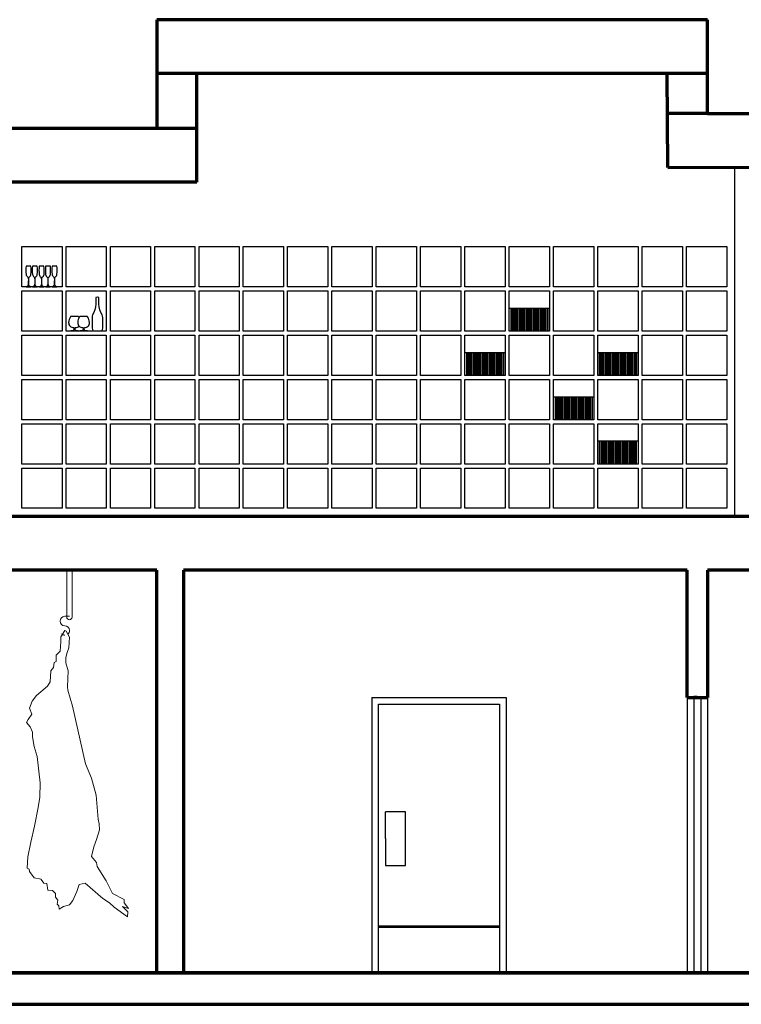
# Model space of a CAD drawing. Units: millimetres. Extents: x -213512 to 683399, y -116722 to 875329.
# Drawn here: x 48332 to 53705, y -113120 to -105785 of the extents above; entities that cross this region are included whole.
import ezdxf

# ---------------------------------------------------------------- set-up
doc = ezdxf.new("R2010")
doc.units = ezdxf.units.MM
doc.layers.get('0').update_dxf_attribs({"lineweight": 30})
for name, color, linetype in [('Doors', 4, 'Continuous'), ('Furn', 255, 'Continuous'), ('SectWallsBehind', 11, 'Continuous')]:
    doc.layers.add(name, color=color, linetype=linetype)
for name, color, linetype, lineweight in [('Ground', 1, 'Continuous', 70), ('New Walls', 1, 'Continuous', 70), ('SectFoundation', 6, 'Continuous', 70), ('SectFurn', 255, 'Continuous', 18), ('SectWallsONSECT', 1, 'Continuous', 70)]:
    doc.layers.add(name, color=color, linetype=linetype, lineweight=lineweight)

# ---------------------------------------------------------------- blocks, each defined once
blk = doc.blocks.new('pighang')
at = {"layer": 'SectFurn'}
for p, q in [((255122.8, -39695.8), (255157.8, -39695.8)), ((255192.8, -39730.8), (255192.8, -39730.8)), ((255122.8, -39800.8), (255122.8, -39800.8)), ((255148.7, -39806.1), (255123.9, -39851.5)), ((255157.8, -39800.8), (255148.7, -39806.1)), ((255157.8, -39765.8), (255157.8, -39765.8)), ((255187, -39849.4), (255157.8, -39800.8)), ((255123.9, -39851.5), (255128.6, -39930.6)), ((255157.8, -39835.8), (255157.8, -39835.8)), ((255157.8, -39835.8), (255157.8, -39835.8)), ((255187, -39885.7), (255187, -39849.4)), ((255193.5, -39956.4), (255187, -39885.7)), ((255128.6, -39930.6), (255141.3, -39965.4)), ((255141.3, -39965.4), (255149.5, -40003.4)), ((255221.4, -39984.9), (255193.5, -39956.4)), ((255151.4, -40042.7), (255133.7, -40100.9)), ((255149.5, -40003.4), (255151.4, -40042.7)), ((255222, -40032.2), (255221.4, -39984.9)), ((255238.2, -40040), (255222, -40032.2)), ((255242.8, -40077.5), (255238.2, -40040)), ((255133.7, -40100.9), (255138.2, -40220.7)), ((255262.2, -40102.8), (255242.8, -40077.5)), ((255265.8, -40184.9), (255262.2, -40102.8)), ((255287.5, -40215.9), (255265.8, -40184.9)), ((255136.3, -40244.8), (255100.8, -40364.7)), ((255138.2, -40220.7), (255136.3, -40244.8)), ((255369.2, -40285.2), (255287.5, -40215.9)), ((255401.2, -40327.6), (255369.2, -40285.2)), ((255420.9, -40380.3), (255401.2, -40327.6)), ((255100.8, -40364.7), (255003, -40795.9)), ((255404.4, -40425.8), (255420.9, -40380.3)), ((255431, -40465), (255404.4, -40425.8)), ((255415.6, -40519.7), (255443.4, -40487.8)), ((255443.4, -40487.8), (255431, -40465)), ((255398, -40557.9), (255415.6, -40519.7)), ((255398, -40594), (255398, -40557.9)), ((255386.6, -40664.8), (255398, -40594)), ((255364, -40739.3), (255386.6, -40664.8)), ((255340.5, -40937.1), (255364, -40739.3)), ((255003, -40795.9), (254959, -40901.6)), ((254959, -40901.6), (254923.2, -41026.9)), ((255344.3, -41043.2), (255340.5, -40937.1)), ((254923.2, -41026.9), (254908.8, -41207.1)), ((255355.6, -41120.6), (255344.3, -41043.2)), ((255384.3, -41260.1), (255355.6, -41120.6)), ((254908.8, -41207.1), (254901.1, -41240.9)), ((254901.1, -41240.9), (254900.5, -41285.5)), ((254900.5, -41285.5), (254922.8, -41359.5)), ((255410.9, -41379), (255384.3, -41260.1)), ((254922.8, -41359.5), (254941.8, -41412.5)), ((254941.8, -41412.5), (254959.1, -41485.3)), ((255433.5, -41487.7), (255410.9, -41379)), ((254959.1, -41485.3), (254922.7, -41530.7)), ((255437.6, -41571.3), (255433.5, -41487.7)), ((254918, -41559), (254850.5, -41667.4)), ((254922.7, -41530.7), (254918, -41559)), ((255420.3, -41595.9), (255422.3, -41579.5)), ((255422.3, -41579.5), (255437.6, -41571.3)), ((255312.8, -41682.8), (255334.3, -41657.2)), ((255334.3, -41653.1), (255385.5, -41644.9)), ((255334.3, -41657.2), (255334.3, -41653.1)), ((255385.5, -41644.9), (255420.3, -41595.9)), ((254850.5, -41667.4), (254803.4, -41761.5)), ((254874, -41797.3), (255005.9, -41682.8)), ((255005.9, -41682.8), (255051, -41694)), ((255051, -41694), (255067.3, -41746.1)), ((255250.4, -41738), (255285.2, -41734.9)), ((255285.2, -41734.9), (255292.4, -41686.9)), ((255292.4, -41686.9), (255312.8, -41682.8)), ((254803.4, -41761.5), (254716.4, -41804.4)), ((254716.4, -41804.4), (254716.4, -41830)), ((254824.9, -41829), (254874, -41797.3)), ((255067.3, -41746.1), (255098, -41811.6)), ((255209.5, -41809.5), (255226.9, -41787)), ((255226.9, -41761.5), (255250.4, -41738)), ((255226.9, -41787), (255226.9, -41761.5)), ((254716.4, -41830), (254682.7, -41872.9)), ((254682.7, -41872.9), (254727.7, -41857.6)), ((254727.7, -41857.6), (254689.8, -41897.5)), ((254690.9, -41934.3), (254791.1, -41861.7)), ((254791.1, -41861.7), (254824.9, -41829)), ((255098, -41811.6), (255122.6, -41844.3)), ((255122.6, -41844.3), (255167.6, -41858.6)), ((255167.6, -41858.6), (255200.3, -41877)), ((255200.3, -41877), (255201.3, -41853.5)), ((255201.3, -41853.5), (255213.6, -41840.2)), ((255213.6, -41840.2), (255209.5, -41809.5)), ((254689.8, -41897.5), (254690.9, -41934.3))]:
    blk.add_line(p, q, dxfattribs=at)
for centre, start, end in [((255157.8, -39730.8), 0, 90), ((255157.8, -39730.8), 270, 0), ((255157.8, -39800.8), 90, 180), ((255157.8, -39800.8), 180, 232.29328), ((255157.8, -39800.8), 270, 315)]:
    blk.add_arc(centre, 35, start, end, dxfattribs=at)
blk = doc.blocks.new('*U59')
at = {"layer": 'Furn'}
for p, q in [((-6.5, 83.75), (-6.5, -83.75)), ((4.5, 85.75), (-4.5, 85.75)), ((6.5, -83.75), (6.5, 83.75)), ((-4.5, -85.75), (4.5, -85.75))]:
    blk.add_line(p, q, dxfattribs=at)
for centre, start, end in [((-4.5, 83.75), 90, 180), ((4.5, 83.75), 0, 90), ((-4.5, -83.75), 180, 270), ((4.5, -83.75), 270, 0)]:
    blk.add_arc(centre, 2, start, end, dxfattribs=at)
blk = doc.blocks.new('*U60')
at = {"layer": 'Furn', "color": 0, "linetype": 'ByBlock', "lineweight": -2, "transparency": 16777216}
for p in [(0, 0), (13, 0), (26, 0), (39, 0), (52, 0), (65, 0), (78, 0), (91, 0), (104, 0), (117, 0), (130, 0), (143, 0), (156, 0), (169, 0), (182, 0), (195, 0), (208, 0), (221, 0), (234, 0), (247, 0), (260, 0), (273, 0), (286, 0)]:
    blk.add_blockref('*U59', p, dxfattribs=at)
blk = doc.blocks.new('*U78')
at = {"layer": 'Furn'}
for p, q in [((-6.5, 83.75), (-6.5, -83.75)), ((4.5, 85.75), (-4.5, 85.75)), ((6.5, -83.75), (6.5, 83.75)), ((-4.5, -85.75), (4.5, -85.75))]:
    blk.add_line(p, q, dxfattribs=at)
for centre, start, end in [((-4.5, 83.75), 90, 180), ((4.5, 83.75), 0, 90), ((-4.5, -83.75), 180, 270), ((4.5, -83.75), 270, 0)]:
    blk.add_arc(centre, 2, start, end, dxfattribs=at)
blk = doc.blocks.new('*U79')
at = {"layer": 'Furn', "color": 0, "linetype": 'ByBlock', "lineweight": -2, "transparency": 16777216}
for p in [(0, 0), (13, 0), (26, 0), (39, 0), (52, 0), (65, 0), (78, 0), (91, 0), (104, 0), (117, 0), (130, 0), (143, 0), (156, 0), (169, 0), (182, 0), (195, 0), (208, 0), (221, 0), (234, 0), (247, 0), (260, 0), (273, 0), (286, 0)]:
    blk.add_blockref('*U78', p, dxfattribs=at)
blk = doc.blocks.new('*U80')
at = {"layer": 'Furn'}
for p, q in [((-6.5, 83.75), (-6.5, -83.75)), ((4.5, 85.75), (-4.5, 85.75)), ((6.5, -83.75), (6.5, 83.75)), ((-4.5, -85.75), (4.5, -85.75))]:
    blk.add_line(p, q, dxfattribs=at)
for centre, start, end in [((-4.5, 83.75), 90, 180), ((4.5, 83.75), 0, 90), ((-4.5, -83.75), 180, 270), ((4.5, -83.75), 270, 0)]:
    blk.add_arc(centre, 2, start, end, dxfattribs=at)
blk = doc.blocks.new('*U81')
at = {"layer": 'Furn', "color": 0, "linetype": 'ByBlock', "lineweight": -2, "transparency": 16777216}
for p in [(0, 0), (13, 0), (26, 0), (39, 0), (52, 0), (65, 0), (78, 0), (91, 0), (104, 0), (117, 0), (130, 0), (143, 0), (156, 0), (169, 0), (182, 0), (195, 0), (208, 0), (221, 0), (234, 0), (247, 0), (260, 0), (273, 0), (286, 0)]:
    blk.add_blockref('*U80', p, dxfattribs=at)
blk = doc.blocks.new('*U82')
at = {"layer": 'Furn'}
for p, q in [((-6.5, 83.75), (-6.5, -83.75)), ((4.5, 85.75), (-4.5, 85.75)), ((6.5, -83.75), (6.5, 83.75)), ((-4.5, -85.75), (4.5, -85.75))]:
    blk.add_line(p, q, dxfattribs=at)
for centre, start, end in [((-4.5, 83.75), 90, 180), ((4.5, 83.75), 0, 90), ((-4.5, -83.75), 180, 270), ((4.5, -83.75), 270, 0)]:
    blk.add_arc(centre, 2, start, end, dxfattribs=at)
blk = doc.blocks.new('*U83')
at = {"layer": 'Furn', "color": 0, "linetype": 'ByBlock', "lineweight": -2, "transparency": 16777216}
for p in [(0, 0), (13, 0), (26, 0), (39, 0), (52, 0), (65, 0), (78, 0), (91, 0), (104, 0), (117, 0), (130, 0), (143, 0), (156, 0), (169, 0), (182, 0), (195, 0), (208, 0), (221, 0), (234, 0), (247, 0), (260, 0), (273, 0), (286, 0)]:
    blk.add_blockref('*U82', p, dxfattribs=at)
blk = doc.blocks.new('*U84')
at = {"layer": 'Furn'}
for p, q in [((-6.5, 83.75), (-6.5, -83.75)), ((4.5, 85.75), (-4.5, 85.75)), ((6.5, -83.75), (6.5, 83.75)), ((-4.5, -85.75), (4.5, -85.75))]:
    blk.add_line(p, q, dxfattribs=at)
for centre, start, end in [((-4.5, 83.75), 90, 180), ((4.5, 83.75), 0, 90), ((-4.5, -83.75), 180, 270), ((4.5, -83.75), 270, 0)]:
    blk.add_arc(centre, 2, start, end, dxfattribs=at)
blk = doc.blocks.new('*U85')
at = {"layer": 'Furn', "color": 0, "linetype": 'ByBlock', "lineweight": -2, "transparency": 16777216}
for p in [(0, 0), (13, 0), (26, 0), (39, 0), (52, 0), (65, 0), (78, 0), (91, 0), (104, 0), (117, 0), (130, 0), (143, 0), (156, 0), (169, 0), (182, 0), (195, 0), (208, 0), (221, 0), (234, 0), (247, 0), (260, 0), (273, 0), (286, 0)]:
    blk.add_blockref('*U84', p, dxfattribs=at)

msp = doc.modelspace()

# ---------------------------------------------------------------- linework, layer by layer
for points in [[(48415.3, -107620.4), (48379.9, -107620.4, 0.053344), (48379.4, -107681.8, 0.182096), (48392.5, -107703.3, -0.228178), (48395.4, -107708.9, -0.056652), (48394.9, -107761, -0.156839), (48393.8, -107763.1, 0.361127), (48393, -107764.7, 0.435304), (48392.1, -107766.1, 0.28107), (48390.5, -107768.6, -0.101574), (48380.8, -107774.3), (48380.8, -107775), (48414.7, -107775), (48414.7, -107774.3, -0.080635), (48404.7, -107768.6, 0.28107), (48403.1, -107766.1, 0.435304), (48402.2, -107764.7, 0.361127), (48401.4, -107763.1, -0.156839), (48400.2, -107761, -0.056652), (48399.8, -107708.9, -0.228178), (48402.7, -107703.3, 0.182096), (48415.8, -107681.8, 0.053344)], [(48462.8, -107620.4), (48427.4, -107620.4, 0.053344), (48426.9, -107681.8, 0.182096), (48440, -107703.3, -0.228178), (48442.9, -107708.9, -0.056652), (48442.5, -107761, -0.156839), (48441.3, -107763.1, 0.361127), (48440.5, -107764.7, 0.435304), (48439.6, -107766.1, 0.28107), (48438, -107768.6, -0.101574), (48428.3, -107774.3), (48428.3, -107775), (48462.2, -107775), (48462.2, -107774.3, -0.080635), (48452.2, -107768.6, 0.28107), (48450.6, -107766.1, 0.435304), (48449.7, -107764.7, 0.361127), (48448.9, -107763.1, -0.156839), (48447.7, -107761, -0.056652), (48447.3, -107708.9, -0.228178), (48450.2, -107703.3, 0.182096), (48463.3, -107681.8, 0.053344)], [(48512.9, -107621), (48477.5, -107621, 0.053344), (48477, -107682.4, 0.182096), (48490.1, -107703.9, -0.228178), (48493, -107709.4, -0.056652), (48492.5, -107761.5, -0.156839), (48491.4, -107763.7, 0.361127), (48490.6, -107765.2, 0.435304), (48489.7, -107766.7, 0.28107), (48488.1, -107769.1, -0.101574), (48478.4, -107774.8), (48478.4, -107775.5), (48512.3, -107775.5), (48512.3, -107774.8, -0.080635), (48502.3, -107769.1, 0.28107), (48500.7, -107766.7, 0.435304), (48499.8, -107765.2, 0.361127), (48499, -107763.7, -0.156839), (48497.8, -107761.5, -0.056652), (48497.4, -107709.4, -0.228178), (48500.3, -107703.9, 0.182096), (48513.4, -107682.4, 0.053344)], [(48560.4, -107621), (48525, -107621, 0.053344), (48524.5, -107682.4, 0.182096), (48537.6, -107703.9, -0.228178), (48540.5, -107709.4, -0.056652), (48540.1, -107761.5, -0.156839), (48538.9, -107763.7, 0.361127), (48538.1, -107765.2, 0.435304), (48537.2, -107766.7, 0.28107), (48535.6, -107769.1, -0.101574), (48525.9, -107774.8), (48525.9, -107775.5), (48559.8, -107775.5), (48559.8, -107774.8, -0.080635), (48549.8, -107769.1, 0.28107), (48548.2, -107766.7, 0.435304), (48547.3, -107765.2, 0.361127), (48546.5, -107763.7, -0.156839), (48545.3, -107761.5, -0.056652), (48544.9, -107709.4, -0.228178), (48547.8, -107703.9, 0.182096), (48560.9, -107682.4, 0.053344)], [(48608.9, -107620), (48573.5, -107620, 0.053344), (48573, -107681.4, 0.182096), (48586.2, -107702.9, -0.228178), (48589, -107708.5, -0.056652), (48588.6, -107760.6, -0.156839), (48587.4, -107762.7, 0.361127), (48586.6, -107764.2, 0.435304), (48585.7, -107765.7, 0.28107), (48584.1, -107768.1, -0.101574), (48574.4, -107773.8), (48574.4, -107774.5), (48608.4, -107774.5), (48608.4, -107773.8, -0.080635), (48598.3, -107768.1, 0.28107), (48596.7, -107765.7, 0.435304), (48595.8, -107764.2, 0.361127), (48595, -107762.7, -0.156839), (48593.9, -107760.6, -0.056652), (48593.5, -107708.5, -0.228178), (48596.3, -107702.9, 0.182096), (48609.5, -107681.4, 0.053344)], [(48947.2, -107983.9, -0.124538), (48920.9, -107902.9), (48920.9, -107866.9, 0.387456), (48921.2, -107862.5), (48921.2, -107854.5, 0.182513), (48899.6, -107854.5), (48899.6, -107862.5, 0.387456), (48900, -107866.9), (48900, -107902.9, -0.124538), (48873.7, -107983.9, 0.09475), (48870.9, -108002.5), (48870.9, -108083.6, 0.072899), (48876.9, -108103.1), (48944, -108103.1, 0.072899), (48950, -108083.6), (48950, -108002.5, 0.09475)], [(48837.4, -107997.7, -0.163446), (48837, -107994.9), (48778.8, -107994.9, -0.163446), (48778.4, -107997.7, 0.136605), (48764.2, -108040.6, 0.458033), (48801.9, -108078.4), (48801.9, -108081.3), (48804, -108081.3), (48804, -108093.7, 0.086749), (48801.4, -108097.4, 0.135993), (48800.4, -108100, 0.307164), (48799.3, -108102), (48779.6, -108102), (48779.6, -108103.1), (48836.2, -108103.1), (48836.2, -108102), (48816.6, -108102, 0.307164), (48815.4, -108100, 0.135993), (48814.4, -108097.4, 0.086749), (48811.8, -108093.7), (48811.8, -108081.3), (48813.9, -108081.3), (48813.9, -108078.4, 0.458033), (48851.6, -108040.6, 0.136605)]]:
    msp.add_lwpolyline(points, format="xyb", close=True)
msp.add_lwpolyline([(48774, -108005, 0.025368), (48769.6, -107997.7, -0.163446), (48769.2, -107994.9), (48711, -107994.9, -0.163446), (48710.6, -107997.7, 0.136605), (48696.4, -108040.6, 0.458033), (48734.1, -108078.4), (48734.1, -108081.3), (48736.2, -108081.3), (48736.2, -108093.7, 0.086749), (48733.6, -108097.4, 0.135993), (48732.6, -108100, 0.307164), (48731.4, -108102), (48711.8, -108102), (48711.8, -108103.1), (48768.4, -108103.1), (48768.4, -108102), (48748.8, -108102, 0.307164), (48747.6, -108100, 0.135993), (48746.6, -108097.4, 0.086749), (48744, -108093.7), (48744, -108081.3), (48746.1, -108081.3), (48746.1, -108078.4, 0.222153), (48774, -108067.8, 0.222153)], format="xyb")
at = {"layer": 'Doors'}
for p, q in [((50954.3, -110834.6), (51954.3, -110834.6)), ((50954.3, -110834.6), (50954.3, -112884.6)), ((51004.3, -112884.6), (51004.3, -110884.6)), ((51004.3, -110884.6), (51904.3, -110884.6)), ((51904.3, -110884.6), (51904.3, -112884.6)), ((51954.3, -110834.6), (51954.3, -112884.6)), ((51054.3, -111884.6), (51054.3, -111684.6)), ((51204.3, -111684.6), (51054.3, -111684.6)), ((51204.3, -112084.6), (51204.3, -111684.6)), ((51054.3, -111884.6), (51054.3, -111884.6)), ((51054.3, -111884.6), (51054.3, -112084.6)), ((51054.3, -112084.6), (51204.3, -112084.6)), ((51004.3, -112534.6), (51904.3, -112534.6)), ((51004.3, -112544.6), (51904.3, -112544.6)), ((51954.3, -112884.6), (50954.3, -112884.6))]:
    msp.add_line(p, q, dxfattribs=at)
at = {"layer": 'Doors', "ltscale": 2}
for p, q in [((53352, -110834.6), (53352, -112884.6)), ((53403, -110834.6), (53403, -112884.6))]:
    msp.add_line(p, q, dxfattribs=at)
at = {"layer": 'Furn', "ltscale": 2}
for p, q in [((49652, -106994.6), (49652, -106184.6)), ((49652, -106184.6), (53152, -106184.6)), ((53152, -106184.6), (53158.4, -106884.1)), ((53158.4, -106884.1), (53656, -106883.8))]:
    msp.add_line(p, q, dxfattribs=at)
at = {"layer": 'Furn'}
for p, q in [((53657, -109484.6), (53656, -106883.8)), ((49652, -106994.6), (45452, -106994.6)), ((48347, -107774.6), (48347, -107474.6)), ((48347, -107474.6), (48647, -107474.6)), ((48647, -107474.6), (48647, -107774.6)), ((48677, -107774.6), (48677, -107474.6)), ((48677, -107474.6), (48977, -107474.6)), ((48977, -107474.6), (48977, -107774.6)), ((49007, -107774.6), (49007, -107474.6)), ((49007, -107474.6), (49307, -107474.6)), ((49307, -107474.6), (49307, -107774.6)), ((49337, -107774.6), (49337, -107474.6)), ((49337, -107474.6), (49637, -107474.6)), ((49637, -107474.6), (49637, -107774.6)), ((49667, -107774.6), (49667, -107474.6)), ((49667, -107474.6), (49967, -107474.6)), ((49967, -107474.6), (49967, -107774.6)), ((49997, -107774.6), (49997, -107474.6)), ((49997, -107474.6), (50297, -107474.6)), ((50297, -107474.6), (50297, -107774.6)), ((50327, -107774.6), (50327, -107474.6)), ((50327, -107474.6), (50627, -107474.6)), ((50627, -107474.6), (50627, -107774.6)), ((50657, -107774.6), (50657, -107474.6)), ((50657, -107474.6), (50957, -107474.6)), ((50957, -107474.6), (50957, -107774.6)), ((50987, -107774.6), (50987, -107474.6)), ((50987, -107474.6), (51287, -107474.6)), ((51287, -107474.6), (51287, -107774.6)), ((51317, -107774.6), (51317, -107474.6)), ((51317, -107474.6), (51617, -107474.6)), ((51617, -107474.6), (51617, -107774.6)), ((51647, -107774.6), (51647, -107474.6)), ((51647, -107474.6), (51947, -107474.6)), ((51947, -107474.6), (51947, -107774.6)), ((51977, -107774.6), (51977, -107474.6)), ((51977, -107474.6), (52277, -107474.6)), ((52277, -107474.6), (52277, -107774.6)), ((52307, -107774.6), (52307, -107474.6)), ((52307, -107474.6), (52607, -107474.6)), ((52607, -107474.6), (52607, -107774.6)), ((52637, -107774.6), (52637, -107474.6)), ((52637, -107474.6), (52937, -107474.6)), ((52937, -107474.6), (52937, -107774.6)), ((52967, -107774.6), (52967, -107474.6)), ((52967, -107474.6), (53267, -107474.6)), ((53267, -107474.6), (53267, -107774.6)), ((53297, -107774.6), (53297, -107474.6)), ((53297, -107474.6), (53597, -107474.6)), ((53597, -107474.6), (53597, -107774.6)), ((48647, -107774.6), (48347, -107774.6)), ((48347, -108104.6), (48347, -107804.6)), ((48347, -107804.6), (48647, -107804.6)), ((48647, -107804.6), (48647, -108104.6)), ((48977, -107774.6), (48677, -107774.6)), ((48677, -108104.6), (48677, -107804.6)), ((48677, -107804.6), (48977, -107804.6)), ((48977, -107804.6), (48977, -108104.6)), ((49307, -107774.6), (49007, -107774.6)), ((49007, -108104.6), (49007, -107804.6)), ((49007, -107804.6), (49307, -107804.6)), ((49307, -107804.6), (49307, -108104.6)), ((49637, -107774.6), (49337, -107774.6)), ((49337, -108104.6), (49337, -107804.6)), ((49337, -107804.6), (49637, -107804.6)), ((49637, -107804.6), (49637, -108104.6)), ((49967, -107774.6), (49667, -107774.6)), ((49667, -108104.6), (49667, -107804.6)), ((49667, -107804.6), (49967, -107804.6)), ((49967, -107804.6), (49967, -108104.6)), ((50297, -107774.6), (49997, -107774.6)), ((49997, -108104.6), (49997, -107804.6)), ((49997, -107804.6), (50297, -107804.6)), ((50297, -107804.6), (50297, -108104.6)), ((50627, -107774.6), (50327, -107774.6)), ((50327, -108104.6), (50327, -107804.6)), ((50327, -107804.6), (50627, -107804.6)), ((50627, -107804.6), (50627, -108104.6)), ((50957, -107774.6), (50657, -107774.6)), ((50657, -108104.6), (50657, -107804.6)), ((50657, -107804.6), (50957, -107804.6)), ((50957, -107804.6), (50957, -108104.6)), ((51287, -107774.6), (50987, -107774.6)), ((50987, -108104.6), (50987, -107804.6)), ((50987, -107804.6), (51287, -107804.6)), ((51287, -107804.6), (51287, -108104.6)), ((51617, -107774.6), (51317, -107774.6)), ((51317, -108104.6), (51317, -107804.6)), ((51317, -107804.6), (51617, -107804.6)), ((51617, -107804.6), (51617, -108104.6)), ((51947, -107774.6), (51647, -107774.6)), ((51647, -108104.6), (51647, -107804.6)), ((51647, -107804.6), (51947, -107804.6)), ((51947, -107804.6), (51947, -108104.6)), ((52277, -107774.6), (51977, -107774.6)), ((51977, -108104.6), (51977, -107804.6)), ((51977, -107804.6), (52277, -107804.6)), ((52277, -107804.6), (52277, -108104.6)), ((52607, -107774.6), (52307, -107774.6)), ((52307, -108104.6), (52307, -107804.6)), ((52307, -107804.6), (52607, -107804.6)), ((52607, -107804.6), (52607, -108104.6)), ((52937, -107774.6), (52637, -107774.6)), ((52637, -108104.6), (52637, -107804.6)), ((52637, -107804.6), (52937, -107804.6)), ((52937, -107804.6), (52937, -108104.6)), ((53267, -107774.6), (52967, -107774.6)), ((52967, -108104.6), (52967, -107804.6)), ((52967, -107804.6), (53267, -107804.6)), ((53267, -107804.6), (53267, -108104.6)), ((53597, -107774.6), (53297, -107774.6)), ((53297, -108104.6), (53297, -107804.6)), ((53297, -107804.6), (53597, -107804.6)), ((53597, -107804.6), (53597, -108104.6)), ((48647, -108104.6), (48347, -108104.6)), ((48977, -108104.6), (48677, -108104.6)), ((49307, -108104.6), (49007, -108104.6)), ((49637, -108104.6), (49337, -108104.6)), ((49967, -108104.6), (49667, -108104.6)), ((50297, -108104.6), (49997, -108104.6)), ((50627, -108104.6), (50327, -108104.6)), ((50957, -108104.6), (50657, -108104.6)), ((51287, -108104.6), (50987, -108104.6)), ((51617, -108104.6), (51317, -108104.6)), ((51947, -108104.6), (51647, -108104.6)), ((52277, -108104.6), (51977, -108104.6)), ((52607, -108104.6), (52307, -108104.6)), ((52937, -108104.6), (52637, -108104.6)), ((53267, -108104.6), (52967, -108104.6)), ((53597, -108104.6), (53297, -108104.6)), ((48347, -108434.6), (48347, -108134.6)), ((48347, -108134.6), (48647, -108134.6)), ((48647, -108134.6), (48647, -108434.6)), ((48677, -108434.6), (48677, -108134.6)), ((48677, -108134.6), (48977, -108134.6)), ((48977, -108134.6), (48977, -108434.6)), ((49007, -108434.6), (49007, -108134.6)), ((49007, -108134.6), (49307, -108134.6)), ((49307, -108134.6), (49307, -108434.6)), ((49337, -108434.6), (49337, -108134.6)), ((49337, -108134.6), (49637, -108134.6)), ((49637, -108134.6), (49637, -108434.6)), ((49667, -108434.6), (49667, -108134.6)), ((49667, -108134.6), (49967, -108134.6)), ((49967, -108134.6), (49967, -108434.6)), ((49997, -108434.6), (49997, -108134.6)), ((49997, -108134.6), (50297, -108134.6)), ((50297, -108134.6), (50297, -108434.6)), ((50327, -108434.6), (50327, -108134.6)), ((50327, -108134.6), (50627, -108134.6)), ((50627, -108134.6), (50627, -108434.6)), ((50657, -108434.6), (50657, -108134.6)), ((50657, -108134.6), (50957, -108134.6)), ((50957, -108134.6), (50957, -108434.6)), ((50987, -108434.6), (50987, -108134.6)), ((50987, -108134.6), (51287, -108134.6)), ((51287, -108134.6), (51287, -108434.6)), ((51317, -108434.6), (51317, -108134.6)), ((51317, -108134.6), (51617, -108134.6)), ((51617, -108134.6), (51617, -108434.6)), ((51647, -108434.6), (51647, -108134.6)), ((51647, -108134.6), (51947, -108134.6)), ((51947, -108134.6), (51947, -108434.6)), ((51977, -108434.6), (51977, -108134.6)), ((51977, -108134.6), (52277, -108134.6)), ((52277, -108134.6), (52277, -108434.6)), ((52307, -108434.6), (52307, -108134.6)), ((52307, -108134.6), (52607, -108134.6)), ((52607, -108134.6), (52607, -108434.6)), ((52637, -108434.6), (52637, -108134.6)), ((52637, -108134.6), (52937, -108134.6)), ((52937, -108134.6), (52937, -108434.6)), ((52967, -108434.6), (52967, -108134.6)), ((52967, -108134.6), (53267, -108134.6)), ((53267, -108134.6), (53267, -108434.6)), ((53297, -108434.6), (53297, -108134.6)), ((53297, -108134.6), (53597, -108134.6)), ((53597, -108134.6), (53597, -108434.6)), ((48647, -108434.6), (48347, -108434.6)), ((48347, -108764.6), (48347, -108464.6)), ((48347, -108464.6), (48647, -108464.6)), ((48647, -108464.6), (48647, -108764.6)), ((48977, -108434.6), (48677, -108434.6)), ((48677, -108764.6), (48677, -108464.6)), ((48677, -108464.6), (48977, -108464.6)), ((48977, -108464.6), (48977, -108764.6)), ((49307, -108434.6), (49007, -108434.6)), ((49007, -108764.6), (49007, -108464.6)), ((49007, -108464.6), (49307, -108464.6)), ((49307, -108464.6), (49307, -108764.6)), ((49637, -108434.6), (49337, -108434.6)), ((49337, -108764.6), (49337, -108464.6)), ((49337, -108464.6), (49637, -108464.6)), ((49637, -108464.6), (49637, -108764.6)), ((49967, -108434.6), (49667, -108434.6)), ((49667, -108764.6), (49667, -108464.6)), ((49667, -108464.6), (49967, -108464.6)), ((49967, -108464.6), (49967, -108764.6)), ((50297, -108434.6), (49997, -108434.6)), ((49997, -108764.6), (49997, -108464.6)), ((49997, -108464.6), (50297, -108464.6)), ((50297, -108464.6), (50297, -108764.6)), ((50627, -108434.6), (50327, -108434.6)), ((50327, -108764.6), (50327, -108464.6)), ((50327, -108464.6), (50627, -108464.6)), ((50627, -108464.6), (50627, -108764.6)), ((50957, -108434.6), (50657, -108434.6)), ((50657, -108764.6), (50657, -108464.6)), ((50657, -108464.6), (50957, -108464.6)), ((50957, -108464.6), (50957, -108764.6)), ((51287, -108434.6), (50987, -108434.6)), ((50987, -108764.6), (50987, -108464.6)), ((50987, -108464.6), (51287, -108464.6)), ((51287, -108464.6), (51287, -108764.6)), ((51617, -108434.6), (51317, -108434.6)), ((51317, -108764.6), (51317, -108464.6)), ((51317, -108464.6), (51617, -108464.6)), ((51617, -108464.6), (51617, -108764.6)), ((51947, -108434.6), (51647, -108434.6)), ((51647, -108764.6), (51647, -108464.6)), ((51647, -108464.6), (51947, -108464.6)), ((51947, -108464.6), (51947, -108764.6)), ((52277, -108434.6), (51977, -108434.6)), ((51977, -108764.6), (51977, -108464.6)), ((51977, -108464.6), (52277, -108464.6)), ((52277, -108464.6), (52277, -108764.6)), ((52607, -108434.6), (52307, -108434.6)), ((52307, -108764.6), (52307, -108464.6)), ((52307, -108464.6), (52607, -108464.6)), ((52607, -108464.6), (52607, -108764.6)), ((52937, -108434.6), (52637, -108434.6)), ((52637, -108764.6), (52637, -108464.6)), ((52637, -108464.6), (52937, -108464.6)), ((52937, -108464.6), (52937, -108764.6)), ((53267, -108434.6), (52967, -108434.6)), ((52967, -108764.6), (52967, -108464.6)), ((52967, -108464.6), (53267, -108464.6)), ((53267, -108464.6), (53267, -108764.6)), ((53597, -108434.6), (53297, -108434.6)), ((53297, -108764.6), (53297, -108464.6)), ((53297, -108464.6), (53597, -108464.6)), ((53597, -108464.6), (53597, -108764.6)), ((48647, -108764.6), (48347, -108764.6)), ((48977, -108764.6), (48677, -108764.6)), ((49307, -108764.6), (49007, -108764.6)), ((49637, -108764.6), (49337, -108764.6)), ((49967, -108764.6), (49667, -108764.6)), ((50297, -108764.6), (49997, -108764.6)), ((50627, -108764.6), (50327, -108764.6)), ((50957, -108764.6), (50657, -108764.6)), ((51287, -108764.6), (50987, -108764.6)), ((51617, -108764.6), (51317, -108764.6)), ((51947, -108764.6), (51647, -108764.6)), ((52277, -108764.6), (51977, -108764.6)), ((52607, -108764.6), (52307, -108764.6)), ((52937, -108764.6), (52637, -108764.6)), ((53267, -108764.6), (52967, -108764.6)), ((53597, -108764.6), (53297, -108764.6)), ((48347, -109094.6), (48347, -108794.6)), ((48347, -108794.6), (48647, -108794.6)), ((48647, -108794.6), (48647, -109094.6)), ((48677, -109094.6), (48677, -108794.6)), ((48677, -108794.6), (48977, -108794.6)), ((48977, -108794.6), (48977, -109094.6)), ((49007, -109094.6), (49007, -108794.6)), ((49007, -108794.6), (49307, -108794.6)), ((49307, -108794.6), (49307, -109094.6)), ((49337, -109094.6), (49337, -108794.6)), ((49337, -108794.6), (49637, -108794.6)), ((49637, -108794.6), (49637, -109094.6)), ((49667, -109094.6), (49667, -108794.6)), ((49667, -108794.6), (49967, -108794.6)), ((49967, -108794.6), (49967, -109094.6)), ((49997, -109094.6), (49997, -108794.6)), ((49997, -108794.6), (50297, -108794.6)), ((50297, -108794.6), (50297, -109094.6)), ((50327, -109094.6), (50327, -108794.6)), ((50327, -108794.6), (50627, -108794.6)), ((50627, -108794.6), (50627, -109094.6)), ((50657, -109094.6), (50657, -108794.6)), ((50657, -108794.6), (50957, -108794.6)), ((50957, -108794.6), (50957, -109094.6)), ((50987, -109094.6), (50987, -108794.6)), ((50987, -108794.6), (51287, -108794.6)), ((51287, -108794.6), (51287, -109094.6)), ((51317, -109094.6), (51317, -108794.6)), ((51317, -108794.6), (51617, -108794.6)), ((51617, -108794.6), (51617, -109094.6)), ((51647, -109094.6), (51647, -108794.6)), ((51647, -108794.6), (51947, -108794.6)), ((51947, -108794.6), (51947, -109094.6)), ((51977, -109094.6), (51977, -108794.6)), ((51977, -108794.6), (52277, -108794.6)), ((52277, -108794.6), (52277, -109094.6)), ((52307, -109094.6), (52307, -108794.6)), ((52307, -108794.6), (52607, -108794.6)), ((52607, -108794.6), (52607, -109094.6)), ((52637, -109094.6), (52637, -108794.6)), ((52637, -108794.6), (52937, -108794.6)), ((52937, -108794.6), (52937, -109094.6)), ((52967, -109094.6), (52967, -108794.6)), ((52967, -108794.6), (53267, -108794.6)), ((53267, -108794.6), (53267, -109094.6)), ((53297, -109094.6), (53297, -108794.6)), ((53297, -108794.6), (53597, -108794.6)), ((53597, -108794.6), (53597, -109094.6)), ((48647, -109094.6), (48347, -109094.6)), ((48347, -109424.6), (48347, -109124.6)), ((48347, -109124.6), (48647, -109124.6)), ((48647, -109124.6), (48647, -109424.6)), ((48977, -109094.6), (48677, -109094.6)), ((48677, -109424.6), (48677, -109124.6)), ((48677, -109124.6), (48977, -109124.6)), ((48977, -109124.6), (48977, -109424.6)), ((49307, -109094.6), (49007, -109094.6)), ((49007, -109424.6), (49007, -109124.6)), ((49007, -109124.6), (49307, -109124.6)), ((49307, -109124.6), (49307, -109424.6)), ((49637, -109094.6), (49337, -109094.6)), ((49337, -109424.6), (49337, -109124.6)), ((49337, -109124.6), (49637, -109124.6)), ((49637, -109124.6), (49637, -109424.6)), ((49967, -109094.6), (49667, -109094.6)), ((49667, -109424.6), (49667, -109124.6)), ((49667, -109124.6), (49967, -109124.6)), ((49967, -109124.6), (49967, -109424.6)), ((50297, -109094.6), (49997, -109094.6)), ((49997, -109424.6), (49997, -109124.6)), ((49997, -109124.6), (50297, -109124.6)), ((50297, -109124.6), (50297, -109424.6)), ((50627, -109094.6), (50327, -109094.6)), ((50327, -109424.6), (50327, -109124.6)), ((50327, -109124.6), (50627, -109124.6)), ((50627, -109124.6), (50627, -109424.6)), ((50957, -109094.6), (50657, -109094.6)), ((50657, -109424.6), (50657, -109124.6)), ((50657, -109124.6), (50957, -109124.6)), ((50957, -109124.6), (50957, -109424.6)), ((51287, -109094.6), (50987, -109094.6)), ((50987, -109424.6), (50987, -109124.6)), ((50987, -109124.6), (51287, -109124.6)), ((51287, -109124.6), (51287, -109424.6)), ((51617, -109094.6), (51317, -109094.6)), ((51317, -109424.6), (51317, -109124.6)), ((51317, -109124.6), (51617, -109124.6)), ((51617, -109124.6), (51617, -109424.6)), ((51947, -109094.6), (51647, -109094.6)), ((51647, -109424.6), (51647, -109124.6)), ((51647, -109124.6), (51947, -109124.6)), ((51947, -109124.6), (51947, -109424.6)), ((52277, -109094.6), (51977, -109094.6)), ((51977, -109424.6), (51977, -109124.6)), ((51977, -109124.6), (52277, -109124.6)), ((52277, -109124.6), (52277, -109424.6)), ((52607, -109094.6), (52307, -109094.6)), ((52307, -109424.6), (52307, -109124.6)), ((52307, -109124.6), (52607, -109124.6)), ((52607, -109124.6), (52607, -109424.6)), ((52937, -109094.6), (52637, -109094.6)), ((52637, -109424.6), (52637, -109124.6)), ((52637, -109124.6), (52937, -109124.6)), ((52937, -109124.6), (52937, -109424.6)), ((53267, -109094.6), (52967, -109094.6)), ((52967, -109424.6), (52967, -109124.6)), ((52967, -109124.6), (53267, -109124.6)), ((53267, -109124.6), (53267, -109424.6)), ((53597, -109094.6), (53297, -109094.6)), ((53297, -109424.6), (53297, -109124.6)), ((53297, -109124.6), (53597, -109124.6)), ((53597, -109124.6), (53597, -109424.6)), ((48647, -109424.6), (48347, -109424.6)), ((48977, -109424.6), (48677, -109424.6)), ((49307, -109424.6), (49007, -109424.6)), ((49637, -109424.6), (49337, -109424.6)), ((49967, -109424.6), (49667, -109424.6)), ((50297, -109424.6), (49997, -109424.6)), ((50627, -109424.6), (50327, -109424.6)), ((50957, -109424.6), (50657, -109424.6)), ((51287, -109424.6), (50987, -109424.6)), ((51617, -109424.6), (51317, -109424.6)), ((51947, -109424.6), (51647, -109424.6)), ((52277, -109424.6), (51977, -109424.6)), ((52607, -109424.6), (52307, -109424.6)), ((52937, -109424.6), (52637, -109424.6)), ((53267, -109424.6), (52967, -109424.6)), ((53597, -109424.6), (53297, -109424.6)), ((53627, -109484.6), (45452, -109484.6)), ((53627, -109484.6), (53657, -109484.6))]:
    msp.add_line(p, q, dxfattribs=at)
at = {"layer": 'Ground'}
msp.add_line((766.7, -112884.6), (58352, -112884.6), dxfattribs=at)
at = {"layer": 'New Walls'}
for p, q in [((53158.4, -106884.5), (53152, -106184.6)), ((49552, -112884.6), (50954.3, -112884.6)), ((51953.3, -112884.6), (53302, -112884.6))]:
    msp.add_line(p, q, dxfattribs=at)
at = {"layer": 'SectFoundation'}
msp.add_line((45602, -113119.6), (58202, -113119.6), dxfattribs=at)
at = {"layer": 'SectFurn'}
for p, q in [((48682, -109884.6), (48682, -110234.6)), ((48722, -109884.6), (48722, -110234.6))]:
    msp.add_line(p, q, dxfattribs=at)
at = {"layer": 'SectFurn', "ltscale": 2}
msp.add_line((53452, -109884.6), (53752, -109884.6), dxfattribs=at)
at = {"layer": 'SectFurn'}
msp.add_arc((48702, -110234.6), 20, 180, 0, dxfattribs=at)
msp.add_arc((48702, -110234.6), 20, 180, 0, dxfattribs=at)
at = {"layer": 'SectWallsBehind', "ltscale": 2}
for p, q in [((53302, -110834.6), (53302, -112884.6)), ((53452, -110834.6), (53452, -112884.6))]:
    msp.add_line(p, q, dxfattribs=at)
at = {"layer": 'SectWallsONSECT'}
for p, q in [((49352, -105784.6), (49352, -106594.6)), ((53452, -105784.6), (49352, -105784.6)), ((53452, -106484.6), (53452, -105784.6)), ((53452, -106184.6), (49352, -106184.6)), ((49652, -106994.6), (49652, -106184.6)), ((53452, -106484.6), (53154.7, -106484.6)), ((53452, -106484.6), (58652, -106484.6)), ((49652, -106594.6), (43412.1, -106595)), ((53158.4, -106884.5), (58348.1, -106876.7)), ((49652, -106994.6), (45152, -106994.6)), ((58352, -109484.6), (42645.1, -109484.6)), ((49352, -109884.6), (47152, -109884.6)), ((49352, -112884.6), (49352, -109884.6)), ((49552, -109884.6), (49552, -112884.6)), ((53302, -109884.6), (49552, -109884.6)), ((53302, -110834.6), (53302, -109884.6)), ((58352, -109884.6), (53452, -109884.6)), ((53452, -109884.6), (53452, -110834.6)), ((58352, -112884.6), (45302, -112884.6)), ((58352, -112884.6), (45302, -112884.6)), ((49552, -112884.6), (49352, -112884.6)), ((53452, -112884.6), (53302, -112884.6))]:
    msp.add_line(p, q, dxfattribs=at)
at = {"layer": 'SectWallsONSECT', "ltscale": 2}
for p, q in [((53302, -110834.6), (53452, -110834.6)), ((53377, -110834.6), (53352, -110834.6)), ((53377, -110834.6), (53403, -110834.6))]:
    msp.add_line(p, q, dxfattribs=at)

# ---------------------------------------------------------------- block references
at = {"layer": 'Furn', "xscale": -1}
for name, p in [('*U83', (52269.5, -108018.8)), ('*U85', (51939.5, -108348.8)), ('*U60', (52930.5, -108348.8)), ('*U79', (52599.5, -108678.8)), ('*U81', (52929.5, -109008.8))]:
    msp.add_blockref(name, p, dxfattribs=at)
at = {"layer": 'SectFurn', "xscale": -1}
msp.add_blockref('pighang', (303825.7, -70533.5), dxfattribs=at)

doc.saveas('drawing.dxf')
